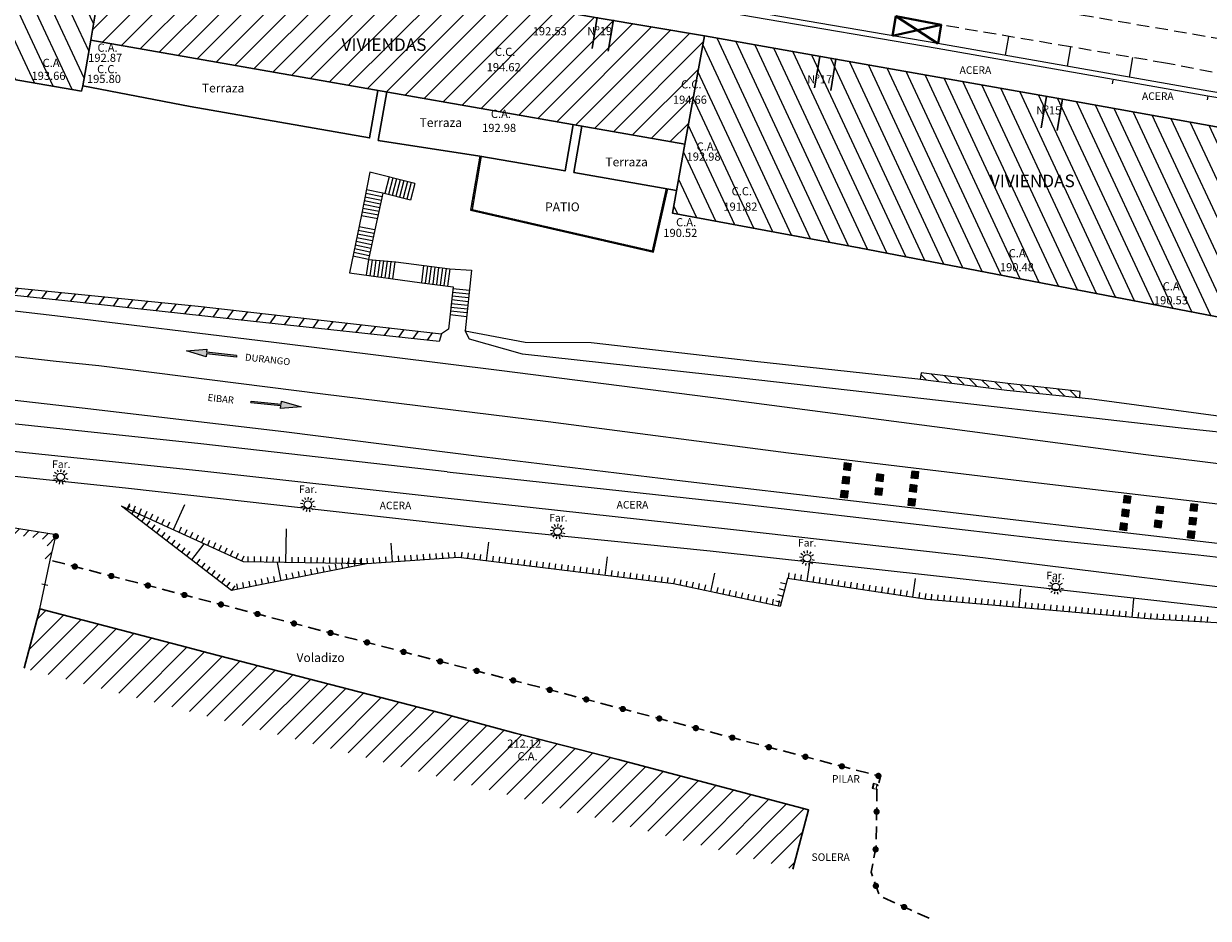
# Model space of a CAD drawing. Units: metres. Extents: x 539654 to 540941, y 4780745 to 4782354.
# Drawn here: x 540004 to 540098, y 4781609 to 4781680 of the extents above; entities that cross this region are included whole.
import ezdxf

# ---------------------------------------------------------------- set-up
doc = ezdxf.new("R2010")
doc.units = ezdxf.units.M
doc.linetypes.add('CONTINUA', pattern=[0])
doc.linetypes.add('TRAZOSX2', pattern=[1.5, 1, -0.5])
for name, color, linetype in [('BARANDILLA', 211, 'VALLA REDONDA'), ('BORDILLO', 7, 'Continuous'), ('CUNETA', 8, 'Continuous'), ('EDIFICIO-COTA-ALERO', 7, 'Continuous'), ('EDIFICIO-COTA-CUMBRERA', 1, 'Continuous'), ('EDIFICIO-NumerosPortales', 7, 'Continuous'), ('EDIFICIO-SOMBRA', 8, 'Continuous'), ('ESCALERAS', 7, 'Continuous'), ('FAROLA', 7, 'Continuous'), ('FAROLA_TEXTO', 7, 'Continuous'), ('MURO', 7, 'Continuous'), ('PILARES', 7, 'Continuous'), ('PUERTA', 7, 'Continuous'), ('RIGOLA', 8, 'Continuous'), ('SOLERA', 7, 'Continuous'), ('TALUD-CABEZA', 3, 'Continuous'), ('TALUD-PEINES', 7, 'Continuous'), ('VIALIDAD_LINEA_BLANCA', 7, 'CONTINUA'), ('VIALIDAD_PASO-PEATONES', 7, 'Continuous')]:
    doc.layers.add(name, color=color, linetype=linetype)
doc.layers.add('EDIFICIO', color=7, linetype='Continuous', lineweight=30)
doc.layers.add('VIALIDAD_LINEA-AMARILLA', color=41, linetype='Continuous', lineweight=40)
doc.layers.add('VIALIDAD_PASO-SOMBRA', color=9, linetype='Continuous', transparency=0.5)
doc.styles.add('BASES', font='lucon.TTF')
doc.styles.add('inforlur', font='lucon.TTF')
doc.styles.get("Standard").update_dxf_attribs({"font": 'arial.ttf'})
doc.linetypes.add('VALLA REDONDA', pattern='A,0.25,[133,ltypeshp.shx,S=0.075,R=-90,X=-0.15,Y=0.075],0.25', length=0.5)
pattern_1 = [(45, (0, 0), (-0.88388347648, 0.88388347648), [])]

# ---------------------------------------------------------------- blocks, each defined once
blk = doc.blocks.new('AAAAAAA')
at = {"layer": 'FAROLA', "flags": 128}
for points in [[(-0.4, 0.057), (-0.594, 0.085)], [(-0.324, 0.242), (-0.481, 0.359)], [(-0.168, 0.368), (-0.25, 0.546)], [(0.029, 0.403), (0.042, 0.598)], [(0.218, 0.34), (0.324, 0.505)], [(0.355, 0.194), (0.527, 0.288)], [(-0.379, -0.142), (-0.562, -0.21)], [(-0.264, -0.306), (-0.392, -0.454)], [(-0.085, -0.395), (-0.126, -0.587)], [(0.115, -0.388), (0.17, -0.575)], [(0.286, -0.285), (0.425, -0.423)], [(0.388, -0.113), (0.576, -0.168)]]:
    blk.add_lwpolyline(points, dxfattribs=at)
at = {"layer": 'FAROLA'}
blk.add_circle((0, 0), 0.3, dxfattribs=at)

msp = doc.modelspace()

# ---------------------------------------------------------------- hatches: boundary and pattern name
at = {"layer": 'EDIFICIO-SOMBRA'}
h = msp.add_hatch(dxfattribs=at)
h.set_pattern_fill('ANSI31', color=256, scale=10, angle=250, style=0)
h.set_pattern_definition([(295, (0, 0), (1.1328847338, 0.52827282718), [])])
h.paths.add_polyline_path([(540009.1695, 4781678.6815), (540010.608, 4781687.278), (539999.7205, 4781689.0985), (539997.81, 4781689.4975), (539989.265, 4781691.04), (539985.2155, 4781691.691), (539972.273, 4781693.969), (539969.1225, 4781694.5045), (539952.296, 4781697.6025), (539950.6205, 4781689.102), (539949.3455, 4781680.315), (539949.2655, 4781679.665), (539948.896, 4781676.824), (539948.7125, 4781676.0205), (539984.4265, 4781670.0815), (539985.7725, 4781678.5575), (540008.434, 4781674.633), (540008.5515, 4781675.058)])
h = msp.add_hatch(dxfattribs=at)
h.set_pattern_fill('ANSI31', color=256, scale=10, style=0)
h.set_pattern_definition(pattern_1)
h.paths.add_polyline_path([(540009.1695, 4781678.6815), (540010.608, 4781687.278), (540019.104, 4781685.831), (540033.78, 4781683.2135), (540049.426, 4781680.455), (540057.942, 4781679.014), (540056.378, 4781670.4125)])
h = msp.add_hatch(dxfattribs=at)
h.set_pattern_fill('ANSI31', color=256, scale=10, angle=250, style=0)
h.set_pattern_definition([(295, (7.1017, -34.3187), (1.1328847338, 0.52827282718), [])])
h.paths.add_polyline_path([(540112.0865, 4781669.41), (540110.69, 4781660.905), (540110.632, 4781660.43), (540109.43644, 4781654.6185), (540070.25632, 4781662.18306), (540055.4125, 4781664.9165), (540056.378, 4781670.4125), (540057.942, 4781679.014), (540067.114, 4781677.332), (540068.4005, 4781677.169), (540086.403, 4781673.991), (540104.383, 4781670.7575)])
h = msp.add_hatch(dxfattribs=at)
h.set_pattern_fill('ANSI31', color=256, scale=10, style=0)
h.set_pattern_definition(pattern_1)
h.paths.add_polyline_path([(540003.86906, 4781628.75211), (540064.97306, 4781612.78561), (540066.224, 4781617.5075), (540051.097, 4781621.515), (540043.651, 4781623.3995), (540042.912, 4781623.592), (540036.953, 4781625.203), (540018.59, 4781629.956), (540016.792, 4781630.4265), (540005.12, 4781633.474)])
at = {"layer": 'MURO'}
h = msp.add_hatch(dxfattribs=at)
h.set_pattern_fill('ANSI31', color=256, angle=250, style=0)
h.set_pattern_definition([(295, (-2.64528, 3.8559), (0.1132884733796, 0.0528272827176), [])])
h.paths.add_polyline_path([(540054.94297, 4781666.88207), (540055.0405, 4781666.86), (540053.8995, 4781661.817), (540039.3605, 4781665.155), (540040.094, 4781669.4645), (540040.19258, 4781669.44772), (540039.47493, 4781665.23133), (540053.8241, 4781661.93691)])
h = msp.add_hatch(dxfattribs=at)
h.set_pattern_fill('ANSI31', color=256, scale=8, angle=10, style=0)
h.set_pattern_definition([(55, (0, 0), (-0.81915204429, 0.57357643635), [])])
edge = h.paths.add_edge_path()
edge.add_line((539862.528, 4781619.5245), (539862.298, 4781620.2355))
edge.add_arc((539928.98017, 4781570.69259), 83.07232, 135.6658491, 143.3887258, ccw=False)
edge.add_arc((539943.19916, 4781560.27907), 100.55103, 128.3662786, 137.0838609, ccw=False)
edge.add_arc((539959.40699, 4781530.32089), 134.22913, 119.335301, 125.8527141, ccw=False)
edge.add_arc((539415.14696, 4782575.74082), 1044.45851, 297.26655274, 297.79380164)
edge.add_arc((540152.01434, 4781001.45089), 696.6713, 110.0269785, 111.01596163, ccw=False)
edge.add_arc((539972.14059, 4781505.61058), 161.43884, 107.1514589, 111.325614, ccw=False)
edge.add_arc((539952.50006, 4781553.5718), 109.91584, 99.3157097, 104.7407142, ccw=False)
edge.add_arc((539955.20093, 4781545.80118), 118.02956, 94.6575097, 99.9989201, ccw=False)
edge.add_arc((539956.36946, 4781469.45472), 194.28405, 90.7639694, 93.1726009, ccw=False)
edge.add_arc((539953.99603, 4781557.61164), 106.11008, 84.3077901, 90.1171884, ccw=False)
edge.add_line((539964.5205, 4781663.1985), (539974.994, 4781662.035))
edge.add_line((539974.994, 4781662.035), (539987.816, 4781660.6595))
edge.add_line((539987.816, 4781660.6595), (540003.1475, 4781658.9925))
edge.add_line((540003.1475, 4781658.9925), (540017.708, 4781657.5435))
edge.add_line((540017.708, 4781657.5435), (540037.0505, 4781655.3345))
edge.add_line((540037.0505, 4781655.3345), (540036.856, 4781654.7325))
edge.add_line((540036.856, 4781654.7325), (540022.119, 4781656.3165))
edge.add_line((540022.119, 4781656.3165), (540007.1175, 4781657.9535))
edge.add_line((540007.1175, 4781657.9535), (539991.593, 4781659.5975))
edge.add_line((539991.593, 4781659.5975), (539975.082, 4781661.3275))
edge.add_line((539975.082, 4781661.3275), (539960.1105, 4781662.777))
edge.add_arc((539952.07278, 4781522.08159), 140.92481, 86.7303323, 92.9034531)
edge.add_arc((539953.67197, 4781556.45111), 106.73263, 94.6956662, 102.2311506)
edge.add_arc((539948.38891, 4781577.54409), 85.00204, 101.763045, 109.1743613)
edge.add_arc((540003.56067, 4781409.91464), 261.46941, 108.5288191, 111.726583)
edge.add_arc((539950.1884, 4781546.54198), 114.79504, 112.2235356, 120.2093612)
edge.add_arc((539973.55661, 4781503.4677), 163.78416, 119.6920786, 124.4508775)
edge.add_arc((539972.57824, 4781528.92066), 142.88981, 129.9092124, 135.8667696)
edge.add_arc((539947.0983, 4781555.86597), 105.85152, 136.7311425, 143.0301561)
h = msp.add_hatch(dxfattribs=at)
h.set_pattern_fill('ANSI31', color=256, scale=5, angle=270, style=0)
h.set_pattern_definition([(315, (-0.8504, -3.5021), (0.44194173824, 0.44194173824), [])])
h.paths.add_polyline_path([(540075.0955, 4781651.72411), (540087.76802, 4781650.27599), (540087.818, 4781650.765), (540082.072, 4781651.381), (540075.1605, 4781652.2465)])
h = msp.add_hatch(dxfattribs=at)
h.set_pattern_fill('ANSI31', color=256, scale=5, style=0)
h.set_pattern_definition([(45, (2.78896, 1.6398), (-0.44194173824, 0.44194173824), [])])
h.paths.add_polyline_path([(540005.9345, 4781637.353), (540005.44888, 4781637.47207), (540005.80967, 4781638.94356), (539999.08678, 4781640.01983), (539997.52376, 4781640.09206), (539995.88586, 4781640.17209), (539991.62264, 4781640.20501), (539991.6265, 4781640.705), (539995.9, 4781640.672), (539997.5475, 4781640.5915), (539999.138, 4781640.518), (540006.4245, 4781639.3515)])
at = {"layer": 'PILARES'}
h = msp.add_hatch(dxfattribs=at)
h.set_pattern_fill('ANSI31', color=256, scale=2, angle=35, style=0)
h.set_pattern_definition([(80, (0, 0), (-0.246201938253, 0.043412044417), [])])
h.paths.add_polyline_path([(540071.75396, 4781619.50272), (540071.367, 4781619.604), (540071.26572, 4781619.21704), (540071.65268, 4781619.11575)], flags=17)
at = {"layer": 'VIALIDAD_PASO-SOMBRA'}
h = msp.add_hatch(color=256, dxfattribs=at)
h.dxf.hatch_style = 1
h.paths.add_polyline_path([(540018.33857, 4781653.51707), (540018.36567, 4781653.75553), (540020.75032, 4781653.4846), (540020.76387, 4781653.60383), (540018.38372, 4781653.8733), (540018.40631, 4781654.11323), (540016.78267, 4781653.99578)])
h = msp.add_hatch(color=256, dxfattribs=at)
h.dxf.hatch_style = 1
h.paths.add_polyline_path([(540024.32351, 4781649.99127), (540024.29931, 4781649.7525), (540021.91155, 4781649.9945), (540021.89945, 4781649.87511), (540024.28269, 4781649.63452), (540024.26301, 4781649.39433), (540025.88511, 4781649.53147)])
h = msp.add_hatch(color=256, dxfattribs=at)
h.dxf.hatch_style = 1
h.paths.add_polyline_path([(540069.53, 4781644.457), (540069.01377, 4781644.51712), (540069.082, 4781645.103), (540069.59823, 4781645.04288)])
h = msp.add_hatch(color=256, dxfattribs=at)
h.dxf.hatch_style = 1
h.paths.add_polyline_path([(540072.12, 4781643.58), (540071.60377, 4781643.64012), (540071.672, 4781644.226), (540072.18823, 4781644.16588)])
h = msp.add_hatch(color=256, dxfattribs=at)
h.dxf.hatch_style = 1
h.paths.add_polyline_path([(540074.9, 4781643.815), (540074.38377, 4781643.87512), (540074.452, 4781644.461), (540074.96823, 4781644.40088)])
h = msp.add_hatch(color=256, dxfattribs=at)
h.dxf.hatch_style = 1
h.paths.add_polyline_path([(540069.418, 4781643.376), (540068.90177, 4781643.43612), (540068.97, 4781644.022), (540069.48623, 4781643.96188)])
h = msp.add_hatch(color=256, dxfattribs=at)
h.dxf.hatch_style = 1
h.paths.add_polyline_path([(540074.762, 4781642.733), (540074.24577, 4781642.79312), (540074.314, 4781643.379), (540074.83023, 4781643.31888)])
h = msp.add_hatch(color=256, dxfattribs=at)
h.dxf.hatch_style = 1
h.paths.add_polyline_path([(540069.289, 4781642.273), (540068.77277, 4781642.33312), (540068.841, 4781642.919), (540069.35723, 4781642.85888)])
h = msp.add_hatch(color=256, dxfattribs=at)
h.dxf.hatch_style = 1
h.paths.add_polyline_path([(540072.019, 4781642.49), (540071.50277, 4781642.55012), (540071.571, 4781643.136), (540072.08723, 4781643.07588)])
h = msp.add_hatch(color=256, dxfattribs=at)
h.dxf.hatch_style = 1
h.paths.add_polyline_path([(540091.768, 4781641.855), (540091.25177, 4781641.91512), (540091.32, 4781642.501), (540091.83623, 4781642.44088)])
h = msp.add_hatch(color=256, dxfattribs=at)
h.dxf.hatch_style = 1
h.paths.add_polyline_path([(540074.642, 4781641.635), (540074.12577, 4781641.69512), (540074.194, 4781642.281), (540074.71023, 4781642.22088)])
h = msp.add_hatch(color=256, dxfattribs=at)
h.dxf.hatch_style = 1
h.paths.add_polyline_path([(540091.628, 4781640.774), (540091.11177, 4781640.83412), (540091.18, 4781641.42), (540091.69623, 4781641.35988)])
h = msp.add_hatch(color=256, dxfattribs=at)
h.dxf.hatch_style = 1
h.paths.add_polyline_path([(540094.368, 4781641.029), (540093.85177, 4781641.08912), (540093.92, 4781641.675), (540094.43623, 4781641.61488)])
h = msp.add_hatch(color=256, dxfattribs=at)
h.dxf.hatch_style = 1
h.paths.add_polyline_path([(540097.076, 4781641.217), (540096.55977, 4781641.27712), (540096.628, 4781641.863), (540097.14423, 4781641.80288)])
h = msp.add_hatch(color=256, dxfattribs=at)
h.dxf.hatch_style = 1
h.paths.add_polyline_path([(540094.227, 4781639.899), (540093.71077, 4781639.95912), (540093.779, 4781640.545), (540094.29523, 4781640.48488)])
h = msp.add_hatch(color=256, dxfattribs=at)
h.dxf.hatch_style = 1
h.paths.add_polyline_path([(540096.983, 4781640.127), (540096.46677, 4781640.18712), (540096.535, 4781640.773), (540097.05123, 4781640.71288)])
h = msp.add_hatch(color=256, dxfattribs=at)
h.dxf.hatch_style = 1
h.paths.add_polyline_path([(540091.484, 4781639.686), (540090.96777, 4781639.74612), (540091.036, 4781640.332), (540091.55223, 4781640.27188)])
h = msp.add_hatch(color=256, dxfattribs=at)
h.dxf.hatch_style = 1
h.paths.add_polyline_path([(540096.848, 4781639.054), (540096.33177, 4781639.11412), (540096.4, 4781639.7), (540096.91623, 4781639.63988)])

# ---------------------------------------------------------------- linework, layer by layer
at = {"layer": 'BARANDILLA', "flags": 128}
for points in [[(540034.921, 4781667.2935), (540031.3565, 4781668.192), (540030.696, 4781664.7975), (540029.7315, 4781660.176), (540035.478, 4781659.397), (540037.97171, 4781659.08446), (540037.60699, 4781655.72007), (540037.0505, 4781655.3345)], [(540034.58815, 4781665.97303), (540032.3845, 4781666.5285), (540031.7405, 4781663.6035), (540031.238, 4781661.248), (540033.4095, 4781661.0535), (540037.7065, 4781660.498), (540039.4385, 4781660.384), (540038.9175, 4781655.578)]]:
    msp.add_lwpolyline(points, dxfattribs=at)
msp.add_lwpolyline([(540106.2155, 4781634.2925), (540080.0695, 4781637.5335), (540060.02, 4781639.7745), (540037.0925, 4781642.3105), (540017.766, 4781644.444), (539997.121, 4781646.5845), (539981.1885, 4781648.7495), (539965.112, 4781651.121, 0.0176625), (539958.0595, 4781652.3425, 0.0401395), (539942.9825, 4781651.8435, 0.03504665), (539928.5495, 4781649.165, 0.02738436), (539916.146, 4781645.0325, 0.02750858), (539903.62, 4781639.324, -22.6335702)], format="xyb", dxfattribs=at)
at = {"layer": 'BARANDILLA', "linetype": 'Continuous', "const_width": 0.25, "flags": 128}
for points in [[(540006.36963, 4781639.1277, 1), (540006.42916, 4781639.37051, 1)], [(540007.79103, 4781636.89127, 1), (540008.02002, 4781636.79097, 1)], [(540010.69471, 4781636.13718, 1), (540010.9237, 4781636.03688, 1)], [(540013.59838, 4781635.38309, 1), (540013.82738, 4781635.28279, 1)], [(540016.50206, 4781634.629, 1), (540016.73106, 4781634.5287, 1)], [(540019.40574, 4781633.87491, 1), (540019.63474, 4781633.77461, 1)], [(540022.30942, 4781633.12082, 1), (540022.53842, 4781633.02052, 1)], [(540025.2131, 4781632.36673, 1), (540025.44209, 4781632.26643, 1)], [(540028.11678, 4781631.61264, 1), (540028.34577, 4781631.51234, 1)], [(540031.02045, 4781630.85855, 1), (540031.24945, 4781630.75825, 1)], [(540033.92413, 4781630.10446, 1), (540034.15313, 4781630.00416, 1)], [(540036.82781, 4781629.35037, 1), (540037.05681, 4781629.25007, 1)], [(540039.73149, 4781628.59628, 1), (540039.96049, 4781628.49598, 1)], [(540042.63517, 4781627.84219, 1), (540042.86417, 4781627.74189, 1)], [(540045.53885, 4781627.0881, 1), (540045.76784, 4781626.9878, 1)], [(540048.44149, 4781626.3299, 1), (540048.6703, 4781626.22916, 1)], [(540051.34372, 4781625.57027, 1), (540051.57253, 4781625.46953, 1)], [(540054.24596, 4781624.81063, 1), (540054.47476, 4781624.70989, 1)], [(540057.14819, 4781624.051, 1), (540057.377, 4781623.95026, 1)], [(540060.05042, 4781623.29136, 1), (540060.27923, 4781623.19063, 1)], [(540062.95266, 4781622.53173, 1), (540063.18146, 4781622.43099, 1)], [(540065.85489, 4781621.7721, 1), (540066.08369, 4781621.67136, 1)], [(540068.75712, 4781621.01246, 1), (540068.98593, 4781620.91172, 1)], [(540071.65936, 4781620.25283, 1), (540071.88816, 4781620.15209, 1)], [(540071.65214, 4781617.47905, 1), (540071.60956, 4781617.2327, 1)], [(540071.59493, 4781614.47771, 1), (540071.50763, 4781614.24344, 1)], [(540071.54748, 4781611.58509, 1), (540071.59227, 4781611.33914, 1)], [(540073.71419, 4781609.84909, 1), (540073.92273, 4781609.71121, 1)]]:
    msp.add_lwpolyline(points, format="xyb", close=True, dxfattribs=at)
at = {"layer": 'BORDILLO'}
for points in [[(540119.7945, 4781670.497), (540118.4655, 4781670.7085), (540115.003, 4781671.2895), (540105.717, 4781672.9245), (540097.958, 4781674.2265), (540076.439, 4781678.025), (540061.8465, 4781680.5), (540050.546, 4781682.4955), (540048.556, 4781682.837), (540044.056, 4781683.5945), (540039.085, 4781684.4645), (540018.2545, 4781688.0645), (540007.9785, 4781689.961), (539997.958, 4781691.6235), (539986.3735, 4781693.678), (539972.7115, 4781695.9725), (539970.5955, 4781696.4145), (539966.6365, 4781697.0835), (539955.4915, 4781698.977), (539939.739, 4781701.7175), (539935.061, 4781702.5595), (539927.494, 4781703.8385), (539923.6785, 4781704.492), (539913.515, 4781706.2875)], [(540090.39868, 4781675.49499), (540090.34898, 4781675.19877)], [(540097.958, 4781674.2265), (540097.90829, 4781673.93028)]]:
    msp.add_lwpolyline(points, dxfattribs=at)
at = {"layer": 'BORDILLO', "flags": 128}
for points in [[(540037.492, 4781644.3595), (540017.916, 4781646.5865), (539997.714, 4781648.736), (539982.2525, 4781650.217), (539962.80558, 4781652.16528, 0.00915763), (539958.07282, 4781652.48765, 0.00893631)], [(540037.492, 4781644.3595), (540060.4005, 4781641.8675), (540080.5005, 4781639.546), (540085.024, 4781639.013), (540097.184, 4781637.7765, -0.00843242), (540100.87015, 4781637.26951, -0.00843242)]]:
    msp.add_lwpolyline(points, format="xyb", dxfattribs=at)
msp.add_lwpolyline([(539996.295, 4781644.7425), (540012.1685, 4781643.0835), (540039.4995, 4781639.992), (540058.393, 4781638.0775), (540076.1445, 4781636.1355), (540093.9035, 4781634.139), (540105.885, 4781632.7545), (540106.01907, 4781633.35603)], dxfattribs=at)
at = {"layer": 'CUNETA'}
msp.add_lwpolyline([(540113.67778, 4781671.52353), (540113.74723, 4781671.91676), (540105.78478, 4781673.31872), (540098.02587, 4781674.6207), (540076.50721, 4781678.41914), (540061.91472, 4781680.89414), (540050.61461, 4781682.88957), (540048.62303, 4781683.23134), (540044.12368, 4781683.98873), (540039.15354, 4781684.85858), (540018.32486, 4781688.45827), (540008.04754, 4781690.35501), (539998.02566, 4781692.01774), (539986.44155, 4781694.07217), (539972.78555, 4781696.36567), (539970.66975, 4781696.80762), (539966.70315, 4781697.47791), (539955.55928, 4781699.37122), (539939.80871, 4781702.11138), (539935.12976, 4781702.95355), (539927.5611, 4781704.23283), (539923.74603, 4781704.88626), (539913.5838, 4781706.68154)], dxfattribs=at)
at = {"layer": 'EDIFICIO'}
msp.add_lwpolyline([(540009.1695, 4781678.6815), (540010.608, 4781687.278), (539999.7205, 4781689.0985), (539999.721, 4781689.099), (539989.265, 4781691.04), (539985.2155, 4781691.691), (539969.123, 4781694.505), (539969.1225, 4781694.5045), (539952.296, 4781697.6025), (539950.6205, 4781689.102), (539949.3455, 4781680.315), (539949.2655, 4781679.665), (539948.896, 4781676.824), (539948.7125, 4781676.0205), (539984.4265, 4781670.0815), (539985.7725, 4781678.5575), (540008.434, 4781674.633), (540008.5515, 4781675.058), (540009.1695, 4781678.6815)], close=True, dxfattribs=at)
at = {"layer": 'EDIFICIO', "flags": 128}
for points in [[(540010.608, 4781687.278), (540019.104, 4781685.831), (540033.78, 4781683.2135), (540049.426, 4781680.455), (540057.942, 4781679.014), (540056.378, 4781670.4125), (540009.1695, 4781678.6815)], [(540008.5515, 4781675.058), (540017.0715, 4781673.4145), (540031.3395, 4781670.9125), (540031.99986, 4781674.68255)], [(540040.094, 4781669.4645), (540032.0275, 4781670.7155), (540032.70086, 4781674.55977)], [(540040.094, 4781669.4645), (540046.86614, 4781668.28442), (540047.51094, 4781671.96565)], [(540055.73273, 4781666.73938), (540047.56725, 4781668.16225), (540048.21194, 4781671.84286)], [(540003.86906, 4781628.75211), (540005.12, 4781633.474), (540016.792, 4781630.4265), (540018.59, 4781629.956), (540036.953, 4781625.203), (540042.912, 4781623.592), (540043.651, 4781623.3995), (540051.097, 4781621.515), (540066.224, 4781617.5075), (540064.97306, 4781612.78561)]]:
    msp.add_lwpolyline(points, dxfattribs=at)
at = {"layer": 'EDIFICIO'}
for points in [[(540049.0141, 4781678.02113), (540049.43035, 4781680.50672)], [(540050.29624, 4781677.80641), (540050.7125, 4781680.292)], [(540112.0865, 4781669.41), (540104.383, 4781670.7575), (540086.403, 4781673.991), (540068.4005, 4781677.169), (540068.4, 4781677.169), (540057.942, 4781679.014)], [(540066.7021, 4781674.89813), (540067.11835, 4781677.38372)], [(540067.98424, 4781674.68341), (540068.4005, 4781677.169)], [(540084.7046, 4781671.72013), (540085.12085, 4781674.20572)], [(540085.98674, 4781671.50541), (540086.403, 4781673.991)], [(540056.378, 4781670.4125), (540055.4125, 4781664.9165), (540070.25632, 4781662.18306), (540109.43644, 4781654.6185), (540110.632, 4781660.43), (540110.69, 4781660.905)]]:
    msp.add_lwpolyline(points, dxfattribs=at)
at = {"layer": 'EDIFICIO', "linetype": 'TRAZOSX2', "flags": 128}
msp.add_lwpolyline([(540075.7995, 4781608.8825), (540071.848, 4781610.673), (540071.1875, 4781612.547), (540071.5965, 4781614.586), (540071.65268, 4781619.11575), (540071.75396, 4781619.50272), (540071.92664, 4781620.16244), (540065.4945, 4781621.846), (540046.2885, 4781626.873), (540005.9345, 4781637.353)], dxfattribs=at)
at = {"layer": 'ESCALERAS', "flags": 128}
for points in [[(540032.8847, 4781667.80679), (540032.55185, 4781666.48632)], [(540033.1756, 4781667.73346), (540032.84275, 4781666.41299)], [(540032.3845, 4781666.5285), (540031.08213, 4781666.78192)], [(540033.4665, 4781667.66014), (540033.13365, 4781666.33966)], [(540033.7574, 4781667.58681), (540033.42455, 4781666.26634)], [(540034.0483, 4781667.51348), (540033.71545, 4781666.19301)], [(540034.3392, 4781667.44015), (540034.00635, 4781666.11968)], [(540034.6301, 4781667.36683), (540034.29725, 4781666.04636)], [(540034.921, 4781667.2935), (540034.58815, 4781665.97303)], [(540032.2126, 4781665.64507), (540030.91023, 4781665.89848)], [(540032.2699, 4781665.93955), (540030.96753, 4781666.19296)], [(540032.3272, 4781666.23402), (540031.02483, 4781666.48744)], [(540032.0407, 4781664.76164), (540030.73833, 4781665.01505)], [(540032.098, 4781665.05611), (540030.79563, 4781665.30953)], [(540032.1553, 4781665.35059), (540030.85293, 4781665.60401)], [(540031.98341, 4781664.46716), (540030.68103, 4781664.72057)], [(540031.60573, 4781663.01004), (540030.3765, 4781663.26658)], [(540031.66702, 4781663.30371), (540030.43779, 4781663.56025)], [(540031.72831, 4781663.59738), (540030.49908, 4781663.85392)], [(540031.36058, 4781661.83535), (540030.13134, 4781662.09189)], [(540031.42187, 4781662.12902), (540030.19263, 4781662.38556)], [(540031.48316, 4781662.42269), (540030.25392, 4781662.67923)], [(540031.54445, 4781662.71636), (540030.31521, 4781662.9729)], [(540031.238, 4781661.248), (540030.00876, 4781661.50454)], [(540031.29929, 4781661.54167), (540030.07005, 4781661.79821)], [(540031.238, 4781661.248), (540031.06812, 4781659.99481)], [(540031.53711, 4781661.22121), (540031.3654, 4781659.95451)], [(540031.83622, 4781661.19442), (540031.66268, 4781659.91421)], [(540032.13534, 4781661.16763), (540031.95996, 4781659.87391)], [(540032.43445, 4781661.14083), (540032.25724, 4781659.83361)], [(540032.73356, 4781661.11404), (540032.55452, 4781659.79331)], [(540033.03267, 4781661.08725), (540032.8518, 4781659.75301)], [(540033.33178, 4781661.06046), (540033.14908, 4781659.71271)], [(540035.48183, 4781659.40474), (540035.65741, 4781660.7629)], [(540035.77936, 4781659.36628), (540035.95493, 4781660.72444)], [(540036.07688, 4781659.32781), (540036.25246, 4781660.68597)], [(540036.3744, 4781659.28935), (540036.54998, 4781660.64751)], [(540036.67193, 4781659.25089), (540036.84751, 4781660.60905)], [(540036.96945, 4781659.21243), (540037.14503, 4781660.57058)], [(540037.26698, 4781659.17396), (540037.44255, 4781660.53212)], [(540037.5645, 4781659.1355), (540037.74008, 4781660.49366)], [(540037.89266, 4781658.35526), (540039.20317, 4781658.2132)], [(540037.92499, 4781658.65352), (540039.2355, 4781658.51145)], [(540037.95733, 4781658.95177), (540039.26784, 4781658.8097)], [(540037.79566, 4781657.46051), (540039.10617, 4781657.31844)], [(540037.828, 4781657.75876), (540039.13851, 4781657.61669)], [(540037.86033, 4781658.05701), (540039.17084, 4781657.91494)], [(540037.731, 4781656.864), (540039.04151, 4781656.72193)], [(540037.76333, 4781657.16225), (540039.07384, 4781657.02019)]]:
    msp.add_lwpolyline(points, dxfattribs=at)
at = {"layer": 'MURO', "flags": 128}
for points in [[(540040.094, 4781669.4645), (540039.3605, 4781665.155), (540053.8995, 4781661.817), (540055.0405, 4781666.86)], [(540040.19258, 4781669.44772), (540039.47493, 4781665.23133), (540053.8241, 4781661.93691), (540054.94297, 4781666.88207)], [(540101.32146, 4781647.24663), (540095.8335, 4781647.848), (540078.194, 4781649.8625), (540060.618, 4781651.852), (540043.4735, 4781653.7085), (540039.267, 4781654.921), (540038.9175, 4781655.578), (540043.6975, 4781654.673), (540048.9435, 4781654.6465), (540061.945, 4781653.152), (540074.8995, 4781651.7485), (540081.98, 4781650.8675), (540088.7415, 4781650.1765), (540098.994, 4781648.794)], [(540087.76802, 4781650.27599), (540087.818, 4781650.765), (540082.072, 4781651.381), (540075.1605, 4781652.2465), (540075.0955, 4781651.72411)], [(540005.9345, 4781637.353), (540006.4245, 4781639.3515), (539999.138, 4781640.518), (539997.5475, 4781640.5915), (539995.9, 4781640.672), (539991.6265, 4781640.705)]]:
    msp.add_lwpolyline(points, dxfattribs=at)
msp.add_lwpolyline([(539913.4305, 4781655.9955, -0.0182152), (539924.5325, 4781659.87, -0.02367547), (539934.7075, 4781662.038, -0.02331052), (539945.617, 4781663.441, -0.01051002), (539953.779, 4781663.7215, -0.02535371), (539964.5205, 4781663.1985), (539974.994, 4781662.035), (539987.816, 4781660.6595), (540003.1475, 4781658.9925), (540017.708, 4781657.5435), (540037.0505, 4781655.3345), (540036.856, 4781654.7325), (540022.119, 4781656.3165), (540007.1175, 4781657.9535), (539991.593, 4781659.5975), (539975.082, 4781661.3275), (539960.1105, 4781662.777, 0.02694184), (539944.9345, 4781662.8255, 0.03289161), (539931.06, 4781660.761, 0.03234924), (539920.4705, 4781657.8305, 0.01395378), (539906.7705, 4781652.8095, 0.03485885)], format="xyb", dxfattribs=at)
at = {"layer": 'PILARES', "linetype": 'TRAZOSX2', "flags": 128}
msp.add_lwpolyline([(540071.75396, 4781619.50272), (540071.367, 4781619.604), (540071.26572, 4781619.21704), (540071.65268, 4781619.11575)], close=True, dxfattribs=at)
at = {"layer": 'PUERTA', "flags": 128}
for points in [[(540005.12, 4781633.474), (540005.9345, 4781637.353)], [(540005.28259, 4781635.46487), (540005.77191, 4781635.36213)]]:
    msp.add_lwpolyline(points, dxfattribs=at)
at = {"layer": 'RIGOLA'}
msp.add_lwpolyline([(540113.67778, 4781671.52353), (540113.74723, 4781671.91676), (540105.78478, 4781673.31872), (540098.02587, 4781674.6207), (540076.50721, 4781678.41914), (540061.91472, 4781680.89414), (540050.61461, 4781682.88957), (540048.62303, 4781683.23134), (540044.12368, 4781683.98873), (540039.15354, 4781684.85858), (540018.32486, 4781688.45827), (540008.04754, 4781690.35501), (539998.02566, 4781692.01774), (539986.44155, 4781694.07217), (539972.78555, 4781696.36567), (539970.66975, 4781696.80762), (539966.70315, 4781697.47791), (539955.55928, 4781699.37122), (539939.80871, 4781702.11138), (539935.12976, 4781702.95355), (539927.5611, 4781704.23283), (539923.74603, 4781704.88626), (539913.5838, 4781706.68154)], dxfattribs=at)
at = {"layer": 'TALUD-CABEZA', "flags": 128}
for points in [[(540106.782, 4781633.196), (540105.865, 4781631.9425), (540093.2035, 4781632.6805), (540075.618, 4781634.23), (540064.5505, 4781635.9025), (540063.952, 4781633.672), (540055.4825, 4781635.464), (540038.4, 4781637.566), (540031.0815, 4781637.063), (540020.351, 4781634.9395), (540011.617, 4781641.638)], [(540031.0815, 4781637.063), (540021.303, 4781637.2095), (540011.617, 4781641.638)]]:
    msp.add_lwpolyline(points, dxfattribs=at)
at = {"layer": 'TALUD-PEINES', "flags": 128}
for points in [[(540012.28448, 4781641.68671), (540012.01375, 4781641.33371)], [(540012.2567, 4781641.83468), (540012.07173, 4781641.4301)], [(540012.68123, 4781641.38243), (540012.4105, 4781641.02943)], [(540012.71143, 4781641.62677), (540012.52645, 4781641.22219)], [(540013.16616, 4781641.41887), (540012.98118, 4781641.01429)], [(540016.61151, 4781641.73966), (540015.70954, 4781639.76687)], [(540013.07798, 4781641.07814), (540012.80725, 4781640.72514)], [(540013.47473, 4781640.77386), (540013.204, 4781640.42086)], [(540013.62088, 4781641.21097), (540013.43591, 4781640.80639)], [(540013.87148, 4781640.46957), (540013.60075, 4781640.11657)], [(540014.07561, 4781641.00306), (540013.89063, 4781640.59848)], [(540014.53033, 4781640.79516), (540014.34536, 4781640.39058)], [(540014.98506, 4781640.58725), (540014.80008, 4781640.18267)], [(540014.26823, 4781640.16529), (540013.9975, 4781639.81229)], [(540014.66498, 4781639.861), (540014.39425, 4781639.508)], [(540015.06173, 4781639.55671), (540014.791, 4781639.20372)], [(540015.43979, 4781640.37935), (540015.25481, 4781639.97477)], [(540016.34924, 4781639.96354), (540016.16426, 4781639.55896)], [(540016.80397, 4781639.75564), (540016.61899, 4781639.35106)], [(540017.25869, 4781639.54774), (540017.07372, 4781639.14316)], [(540024.69225, 4781639.82815), (540024.65226, 4781637.15932)], [(540015.45848, 4781639.25243), (540015.18775, 4781638.89943)], [(540015.85523, 4781638.94814), (540015.5845, 4781638.59515)], [(540016.25198, 4781638.64386), (540015.98125, 4781638.29086)], [(540018.14842, 4781638.65179), (540017.1715, 4781637.378)], [(540017.71342, 4781639.33983), (540017.52844, 4781638.93525)], [(540018.16815, 4781639.13193), (540017.98317, 4781638.72735)], [(540018.62287, 4781638.92402), (540018.43789, 4781638.51944)], [(540019.0776, 4781638.71612), (540018.89262, 4781638.31154)], [(540033.0288, 4781638.69283), (540033.13113, 4781637.20387)], [(540040.78437, 4781638.77633), (540040.60209, 4781637.29503)], [(540016.64873, 4781638.33957), (540016.378, 4781637.98658)], [(540017.04548, 4781638.03529), (540016.77475, 4781637.68229)], [(540019.53232, 4781638.50822), (540019.34735, 4781638.10364)], [(540019.98705, 4781638.30031), (540019.80207, 4781637.89573)], [(540020.44178, 4781638.09241), (540020.2568, 4781637.68783)], [(540020.8965, 4781637.88451), (540020.71153, 4781637.47993)], [(540021.35123, 4781637.6766), (540021.16625, 4781637.27202)], [(540021.65926, 4781637.64907), (540021.6526, 4781637.20426)], [(540022.15921, 4781637.64158), (540022.15254, 4781637.19677)], [(540022.65915, 4781637.63409), (540022.65249, 4781637.18928)], [(540023.15909, 4781637.6266), (540023.15243, 4781637.18179)], [(540023.65904, 4781637.61911), (540023.65237, 4781637.1743)], [(540024.15898, 4781637.61162), (540024.15232, 4781637.16681)], [(540025.15887, 4781637.59664), (540025.15221, 4781637.15183)], [(540025.65881, 4781637.58915), (540025.65215, 4781637.14434)], [(540026.15876, 4781637.58166), (540026.15209, 4781637.13685)], [(540032.60181, 4781637.6134), (540032.63231, 4781637.16959)], [(540033.59945, 4781637.68197), (540033.62996, 4781637.23816)], [(540034.09827, 4781637.71625), (540034.12878, 4781637.27244)], [(540034.5971, 4781637.75054), (540034.6276, 4781637.30672)], [(540035.09592, 4781637.78482), (540035.12642, 4781637.34101)], [(540035.59474, 4781637.81911), (540035.62525, 4781637.37529)], [(540036.09357, 4781637.85339), (540036.12407, 4781637.40958)], [(540036.59239, 4781637.88767), (540036.62289, 4781637.44386)], [(540037.09121, 4781637.92196), (540037.12172, 4781637.47814)], [(540037.59004, 4781637.95624), (540037.62054, 4781637.51243)], [(540038.08886, 4781637.99053), (540038.11936, 4781637.54671)], [(540038.6714, 4781637.98082), (540038.61706, 4781637.53929)], [(540039.16765, 4781637.91976), (540039.11332, 4781637.47823)], [(540039.66391, 4781637.85869), (540039.60958, 4781637.41716)], [(540040.16017, 4781637.79763), (540040.10584, 4781637.3561)], [(540041.15268, 4781637.6755), (540041.09835, 4781637.23397)], [(540041.64894, 4781637.61444), (540041.59461, 4781637.1729)], [(540050.21325, 4781637.61611), (540050.03098, 4781636.13481)], [(540017.83898, 4781637.42672), (540017.56825, 4781637.07372)], [(540018.23573, 4781637.12243), (540017.965, 4781636.76943)], [(540018.63248, 4781636.81815), (540018.36175, 4781636.46515)], [(540023.98022, 4781637.16939), (540024.2681, 4781635.71467)], [(540026.6587, 4781637.57417), (540026.65204, 4781637.12936)], [(540027.12467, 4781636.73346), (540027.21103, 4781636.29706)], [(540027.15865, 4781637.56668), (540027.15198, 4781637.12187)], [(540027.61515, 4781636.83052), (540027.70152, 4781636.39412)], [(540027.65859, 4781637.55919), (540027.65193, 4781637.11438)], [(540028.10564, 4781636.92758), (540028.192, 4781636.49119)], [(540028.15853, 4781637.5517), (540028.15187, 4781637.10689)], [(540028.59613, 4781637.02465), (540028.68249, 4781636.58825)], [(540028.65848, 4781637.54421), (540028.65181, 4781637.0994)], [(540029.08662, 4781637.12171), (540029.17298, 4781636.68532)], [(540029.15842, 4781637.53672), (540029.15176, 4781637.09191)], [(540029.57711, 4781637.21878), (540029.66347, 4781636.78238)], [(540029.65837, 4781637.52923), (540029.6517, 4781637.08442)], [(540030.06759, 4781637.31584), (540030.15396, 4781636.87944)], [(540030.15831, 4781637.52174), (540030.15165, 4781637.07693)], [(540030.55808, 4781637.41291), (540030.64444, 4781636.97651)], [(540030.65825, 4781637.51425), (540030.65159, 4781637.06944)], [(540031.10534, 4781637.51055), (540031.13584, 4781637.06673)], [(540031.60416, 4781637.54483), (540031.63466, 4781637.10102)], [(540032.10298, 4781637.57912), (540032.13349, 4781637.1353)], [(540042.1452, 4781637.55337), (540042.09086, 4781637.11184)], [(540042.64145, 4781637.49231), (540042.58712, 4781637.05078)], [(540043.13771, 4781637.43124), (540043.08338, 4781636.98971)], [(540043.63397, 4781637.37018), (540043.57964, 4781636.92865)], [(540044.13022, 4781637.30911), (540044.07589, 4781636.86758)], [(540044.62648, 4781637.24805), (540044.57215, 4781636.80652)], [(540045.12274, 4781637.18698), (540045.06841, 4781636.74545)], [(540045.619, 4781637.12592), (540045.56466, 4781636.68439)], [(540046.11525, 4781637.06486), (540046.06092, 4781636.62332)], [(540046.61151, 4781637.00379), (540046.55718, 4781636.56226)], [(540047.10777, 4781636.94273), (540047.05344, 4781636.5012)], [(540047.60402, 4781636.88166), (540047.54969, 4781636.44013)], [(540048.10028, 4781636.8206), (540048.04595, 4781636.37907)], [(540048.59654, 4781636.75953), (540048.54221, 4781636.318)], [(540049.09279, 4781636.69847), (540049.03846, 4781636.25694)], [(540066.29717, 4781637.14796), (540066.07416, 4781635.67225)], [(540019.02923, 4781636.51386), (540018.7585, 4781636.16086)], [(540019.42598, 4781636.20958), (540019.15525, 4781635.85658)], [(540019.82273, 4781635.90529), (540019.552, 4781635.55229)], [(540022.21979, 4781635.76281), (540022.30615, 4781635.32641)], [(540022.71027, 4781635.85987), (540022.79664, 4781635.42348)], [(540023.20076, 4781635.95694), (540023.28712, 4781635.52054)], [(540023.69125, 4781636.054), (540023.77761, 4781635.61761)], [(540024.67223, 4781636.24813), (540024.75859, 4781635.81173)], [(540025.16271, 4781636.3452), (540025.24908, 4781635.9088)], [(540025.6532, 4781636.44226), (540025.73956, 4781636.00586)], [(540026.14369, 4781636.53933), (540026.23005, 4781636.10293)], [(540026.63418, 4781636.63639), (540026.72054, 4781636.19999)], [(540049.58905, 4781636.63741), (540049.53472, 4781636.19587)], [(540050.58157, 4781636.51528), (540050.52724, 4781636.07374)], [(540051.07782, 4781636.45421), (540051.02349, 4781636.01268)], [(540051.57408, 4781636.39315), (540051.51975, 4781635.95162)], [(540052.07034, 4781636.33208), (540052.01601, 4781635.89055)], [(540052.56659, 4781636.27102), (540052.51226, 4781635.82949)], [(540053.06285, 4781636.20995), (540053.00852, 4781635.76842)], [(540053.55911, 4781636.14889), (540053.50478, 4781635.70736)], [(540054.05537, 4781636.08783), (540054.00104, 4781635.64629)], [(540054.55162, 4781636.02676), (540054.49729, 4781635.58523)], [(540055.04788, 4781635.9657), (540054.99355, 4781635.52417)], [(540055.58179, 4781635.8977), (540055.4897, 4781635.46248)], [(540056.07096, 4781635.7942), (540055.97887, 4781635.35898)], [(540058.73367, 4781636.30162), (540058.42473, 4781634.84148)], [(540064.65747, 4781636.33625), (540064.591, 4781635.89638)], [(540065.15186, 4781636.26154), (540065.08539, 4781635.82167)], [(540065.64624, 4781636.18683), (540065.57977, 4781635.74696)], [(540066.63502, 4781636.0374), (540066.56855, 4781635.59754)], [(540067.1294, 4781635.96269), (540067.06293, 4781635.52283)], [(540067.62379, 4781635.88798), (540067.55732, 4781635.44811)], [(540068.11818, 4781635.81327), (540068.05171, 4781635.3734)], [(540068.61257, 4781635.73856), (540068.54609, 4781635.29869)], [(540074.70174, 4781635.87788), (540074.47873, 4781634.40216)], [(540020.21948, 4781635.601), (540019.94875, 4781635.24801)], [(540020.61623, 4781635.29672), (540020.3455, 4781634.94372)], [(540020.74832, 4781635.47162), (540020.83468, 4781635.03522)], [(540021.23881, 4781635.56868), (540021.32517, 4781635.13228)], [(540021.7293, 4781635.66575), (540021.81566, 4781635.22935)], [(540056.56013, 4781635.6907), (540056.46804, 4781635.25548)], [(540057.0493, 4781635.5872), (540056.95721, 4781635.15198)], [(540057.53847, 4781635.4837), (540057.44638, 4781635.04848)], [(540058.02764, 4781635.3802), (540057.93556, 4781634.94498)], [(540059.00598, 4781635.1732), (540058.9139, 4781634.73798)], [(540059.49515, 4781635.0697), (540059.40307, 4781634.63448)], [(540059.98432, 4781634.9662), (540059.89224, 4781634.53098)], [(540060.47349, 4781634.8627), (540060.38141, 4781634.42748)], [(540060.96266, 4781634.7592), (540060.87058, 4781634.32398)], [(540063.87229, 4781635.09151), (540064.30196, 4781634.97622)], [(540064.00187, 4781635.57443), (540064.43154, 4781635.45914)], [(540069.10695, 4781635.66385), (540069.04048, 4781635.22398)], [(540069.60134, 4781635.58914), (540069.53487, 4781635.14927)], [(540070.09573, 4781635.51443), (540070.02925, 4781635.07456)], [(540070.59011, 4781635.43972), (540070.52364, 4781634.99985)], [(540071.0845, 4781635.36501), (540071.01803, 4781634.92514)], [(540071.57889, 4781635.2903), (540071.51241, 4781634.85043)], [(540072.07327, 4781635.21559), (540072.0068, 4781634.77572)], [(540072.56766, 4781635.14087), (540072.50119, 4781634.70101)], [(540073.06205, 4781635.06616), (540072.99557, 4781634.6263)], [(540073.55643, 4781634.99145), (540073.48996, 4781634.55159)], [(540074.05082, 4781634.91674), (540073.98435, 4781634.47687)], [(540075.03959, 4781634.76732), (540074.97312, 4781634.32745)], [(540083.06844, 4781635.07178), (540082.93744, 4781633.58507)], [(540061.45183, 4781634.6557), (540061.35975, 4781634.22048)], [(540061.94101, 4781634.5522), (540061.84892, 4781634.11698)], [(540062.43018, 4781634.4487), (540062.33809, 4781634.01348)], [(540062.91935, 4781634.3452), (540062.82726, 4781633.90998)], [(540063.40852, 4781634.2417), (540063.31643, 4781633.80648)], [(540063.61314, 4781634.12568), (540064.0428, 4781634.01039)], [(540063.74271, 4781634.6086), (540064.17238, 4781634.49331)], [(540063.89769, 4781634.1382), (540063.8056, 4781633.70298)], [(540075.53398, 4781634.69261), (540075.46751, 4781634.25274)], [(540076.0035, 4781634.64262), (540075.96446, 4781634.19947)], [(540076.50157, 4781634.59873), (540076.46253, 4781634.15559)], [(540076.99964, 4781634.55485), (540076.9606, 4781634.1117)], [(540077.49771, 4781634.51096), (540077.45867, 4781634.06781)], [(540077.99579, 4781634.46707), (540077.95674, 4781634.02393)], [(540078.49386, 4781634.42319), (540078.45481, 4781633.98004)], [(540078.99193, 4781634.3793), (540078.95288, 4781633.93616)], [(540079.49, 4781634.33541), (540079.45095, 4781633.89227)], [(540079.98807, 4781634.29153), (540079.94902, 4781633.84838)], [(540080.48614, 4781634.24764), (540080.44709, 4781633.8045)], [(540080.98421, 4781634.20376), (540080.94516, 4781633.76061)], [(540081.48228, 4781634.15987), (540081.44323, 4781633.71673)], [(540081.98035, 4781634.11598), (540081.9413, 4781633.67284)], [(540082.47842, 4781634.0721), (540082.43937, 4781633.62895)], [(540083.47456, 4781633.98433), (540083.43551, 4781633.54118)], [(540083.97263, 4781633.94044), (540083.93358, 4781633.49729)], [(540084.4707, 4781633.89655), (540084.43165, 4781633.45341)], [(540084.96877, 4781633.85267), (540084.92972, 4781633.40952)], [(540092.0337, 4781634.28183), (540091.90271, 4781632.79512)], [(540085.46684, 4781633.80878), (540085.42779, 4781633.36564)], [(540085.96491, 4781633.76489), (540085.92586, 4781633.32175)], [(540086.46298, 4781633.72101), (540086.42393, 4781633.27786)], [(540086.96105, 4781633.67712), (540086.922, 4781633.23398)], [(540087.45912, 4781633.63324), (540087.42007, 4781633.19009)], [(540087.95719, 4781633.58935), (540087.91814, 4781633.14621)], [(540088.45526, 4781633.54546), (540088.41621, 4781633.10232)], [(540088.95333, 4781633.50158), (540088.91428, 4781633.05843)], [(540089.4514, 4781633.45769), (540089.41235, 4781633.01455)], [(540089.94947, 4781633.41381), (540089.91043, 4781632.97066)], [(540090.44754, 4781633.36992), (540090.4085, 4781632.92677)], [(540090.94561, 4781633.32603), (540090.90657, 4781632.88289)], [(540091.44368, 4781633.28215), (540091.40464, 4781632.839)], [(540092.43982, 4781633.19437), (540092.40078, 4781632.75123)], [(540092.93789, 4781633.15049), (540092.89885, 4781632.70734)], [(540093.42322, 4781633.11331), (540093.39734, 4781632.6692)], [(540093.92238, 4781633.08422), (540093.89649, 4781632.64011)], [(540094.42153, 4781633.05512), (540094.39564, 4781632.61101)], [(540094.92068, 4781633.02603), (540094.8948, 4781632.58192)], [(540095.41983, 4781632.99693), (540095.39395, 4781632.55283)], [(540095.91899, 4781632.96784), (540095.8931, 4781632.52373)], [(540096.41814, 4781632.93875), (540096.39225, 4781632.49464)], [(540096.91729, 4781632.90965), (540096.89141, 4781632.46554)], [(540097.41645, 4781632.88056), (540097.39056, 4781632.43645)], [(540097.9156, 4781632.85146), (540097.88971, 4781632.40736)]]:
    msp.add_lwpolyline(points, dxfattribs=at)
at = {"layer": 'VIALIDAD_LINEA-AMARILLA'}
for points in [[(540076.50888, 4781678.41885), (540076.769, 4781679.885), (540073.161, 4781680.575), (540072.89914, 4781679.0311)], [(540073.161, 4781680.575), (540076.50721, 4781678.41914)], [(540076.769, 4781679.885), (540072.89914, 4781679.0311)]]:
    msp.add_lwpolyline(points, dxfattribs=at)
at = {"layer": 'VIALIDAD_LINEA_BLANCA'}
for p, q in [((539988.766, 4781658.828), (540006.31, 4781656.807)), ((540006.31, 4781656.807), (540023.712, 4781654.686)), ((540023.712, 4781654.686), (540041.831, 4781652.416)), ((540020.76387, 4781653.60383), (540018.38372, 4781653.8733)), ((540027.616, 4781650.535), (540009.8022, 4781652.80518)), ((540041.831, 4781652.416), (540059.453, 4781650.165)), ((539991.792, 4781651.376), (540008.494, 4781649.453)), ((540021.89945, 4781649.87511), (540024.28269, 4781649.63452)), ((540045.514, 4781648.335), (540027.616, 4781650.535)), ((540059.453, 4781650.165), (540076.834, 4781647.903)), ((540008.494, 4781649.453), (540024.515, 4781647.565)), ((540064.625, 4781645.848), (540045.514, 4781648.335)), ((540024.515, 4781647.565), (540040.475, 4781645.572)), ((540076.834, 4781647.903), (540093.035, 4781645.75)), ((540040.475, 4781645.572), (540056.211, 4781643.657)), ((540084.484, 4781643.459), (540064.625, 4781645.848)), ((540093.035, 4781645.75), (540103.392, 4781644.442)), ((540056.211, 4781643.657), (540087.923, 4781639.953)), ((540102.996, 4781641.308), (540084.484, 4781643.459)), ((540087.923, 4781639.953), (540102.623, 4781638.241))]:
    msp.add_line(p, q, dxfattribs=at)
at = {"layer": 'VIALIDAD_LINEA_BLANCA', "linetype": 'Continuous', "lineweight": 13}
for p, q in [((540016.78267, 4781653.99578), (540018.40631, 4781654.11323)), ((540018.33857, 4781653.51707), (540016.78267, 4781653.99578)), ((540018.36567, 4781653.75553), (540018.33857, 4781653.51707)), ((540020.75032, 4781653.4846), (540018.36567, 4781653.75553)), ((540018.40631, 4781654.11323), (540018.38372, 4781653.8733)), ((540020.76387, 4781653.60383), (540020.75032, 4781653.4846)), ((540021.89945, 4781649.87511), (540021.91155, 4781649.9945)), ((540021.91155, 4781649.9945), (540024.29931, 4781649.7525)), ((540024.29931, 4781649.7525), (540024.32351, 4781649.99127)), ((540024.32351, 4781649.99127), (540025.88511, 4781649.53147)), ((540024.26301, 4781649.39433), (540024.28269, 4781649.63452)), ((540025.88511, 4781649.53147), (540024.26301, 4781649.39433))]:
    msp.add_line(p, q, dxfattribs=at)
at = {"layer": 'VIALIDAD_LINEA_BLANCA', "linetype": 'TRAZOSX2'}
for points in [[(540066.326, 4781684.4485), (540087.875, 4781680.695), (540103.539, 4781678.0105), (540114.52405, 4781676.10483)], [(540098.2955, 4781676.1435), (540094.5985, 4781676.85), (540087.038, 4781678.1425), (540076.769, 4781679.885)]]:
    msp.add_lwpolyline(points, dxfattribs=at)
at = {"layer": 'VIALIDAD_LINEA_BLANCA', "flags": 128}
msp.add_lwpolyline([(540009.8022, 4781652.80518), (540006.42607, 4781653.14849), (539990.79574, 4781654.92044), (539974.4869, 4781656.69811, 0.00445196), (539959.59875, 4781658.18691, 0.03305511), (539945.09295, 4781658.28577), (539945.09295, 4781658.28577), (539945.09295, 4781658.28577, 0.08469585), (539908.16983, 4781648.58517), (539908.16983, 4781648.58517, 0.06776825), (539883.34025, 4781633.85575)], format="xyb", dxfattribs=at)
at = {"layer": 'VIALIDAD_PASO-PEATONES'}
for points in [[(540082.10836, 4781678.97899), (540081.84375, 4781677.47995)], [(540087.038, 4781678.1425), (540086.76763, 4781676.61079)], [(540091.96666, 4781677.30044), (540091.6915, 4781675.74164)]]:
    msp.add_lwpolyline(points, dxfattribs=at)
for points in [[(540069.53, 4781644.457), (540069.01377, 4781644.51712), (540069.082, 4781645.103), (540069.59823, 4781645.04288)], [(540072.12, 4781643.58), (540071.60377, 4781643.64012), (540071.672, 4781644.226), (540072.18823, 4781644.16588)], [(540074.9, 4781643.815), (540074.38377, 4781643.87512), (540074.452, 4781644.461), (540074.96823, 4781644.40088)], [(540069.418, 4781643.376), (540068.90177, 4781643.43612), (540068.97, 4781644.022), (540069.48623, 4781643.96188)], [(540074.762, 4781642.733), (540074.24577, 4781642.79312), (540074.314, 4781643.379), (540074.83023, 4781643.31888)], [(540069.289, 4781642.273), (540068.77277, 4781642.33312), (540068.841, 4781642.919), (540069.35723, 4781642.85888)], [(540072.019, 4781642.49), (540071.50277, 4781642.55012), (540071.571, 4781643.136), (540072.08723, 4781643.07588)], [(540091.768, 4781641.855), (540091.25177, 4781641.91512), (540091.32, 4781642.501), (540091.83623, 4781642.44088)], [(540074.642, 4781641.635), (540074.12577, 4781641.69512), (540074.194, 4781642.281), (540074.71023, 4781642.22088)], [(540091.628, 4781640.774), (540091.11177, 4781640.83412), (540091.18, 4781641.42), (540091.69623, 4781641.35988)], [(540094.368, 4781641.029), (540093.85177, 4781641.08912), (540093.92, 4781641.675), (540094.43623, 4781641.61488)], [(540097.076, 4781641.217), (540096.55977, 4781641.27712), (540096.628, 4781641.863), (540097.14423, 4781641.80288)], [(540094.227, 4781639.899), (540093.71077, 4781639.95912), (540093.779, 4781640.545), (540094.29523, 4781640.48488)], [(540096.983, 4781640.127), (540096.46677, 4781640.18712), (540096.535, 4781640.773), (540097.05123, 4781640.71288)], [(540091.484, 4781639.686), (540090.96777, 4781639.74612), (540091.036, 4781640.332), (540091.55223, 4781640.27188)], [(540096.848, 4781639.054), (540096.33177, 4781639.11412), (540096.4, 4781639.7), (540096.91623, 4781639.63988)]]:
    msp.add_lwpolyline(points, close=True, dxfattribs=at)

# ---------------------------------------------------------------- block references
at = {"layer": 'FAROLA'}
for p in [(540006.778, 4781643.9665), (540026.4265, 4781641.7635), (540046.2785, 4781639.6295), (540066.0995, 4781637.507), (540085.871, 4781635.226)]:
    msp.add_blockref('AAAAAAA', p, dxfattribs=at)

# ---------------------------------------------------------------- texts
at = {"layer": 'BORDILLO'}
for p in [(540078.22316, 4781675.99598), (540032.13277, 4781641.39326), (540050.96677, 4781641.45172)]:
    msp.add_text('ACERA', height=0.6, dxfattribs=at).set_placement(p)
at = {"layer": 'BORDILLO', "linetype": 'TRAZOSX2'}
msp.add_text('ACERA', height=0.6, dxfattribs=at).set_placement((540092.7187, 4781673.93106))
at = {"layer": 'EDIFICIO-COTA-ALERO', "style": 'BASES'}
for s, p in [('192.53', (540044.29673, 4781679.05989)), ('C.A.', (540009.70902, 4781677.75754)), ('C.A.', (540005.3441, 4781676.54519)), ('192.87', (540008.9658, 4781676.95201)), ('193.66', (540004.46266, 4781675.51978)), ('C.A.', (540040.97321, 4781672.49147)), ('192.98', (540040.27391, 4781671.37872)), ('C.A.', (540057.32225, 4781669.89976)), ('192.98', (540056.52749, 4781669.09711)), ('C.A.', (540055.69153, 4781663.88272)), ('190.52', (540054.67618, 4781663.03322)), ('C.A.', (540082.12742, 4781661.41769)), ('190.48', (540081.42812, 4781660.30495)), ('C.A.', (540094.36638, 4781658.79022)), ('190.53', (540093.66707, 4781657.67748)), ('212.12', (540042.26791, 4781622.44172)), ('C.A.', (540043.09098, 4781621.43372))]:
    msp.add_text(s, height=0.65, dxfattribs=at).set_placement(p)
at = {"layer": 'EDIFICIO-COTA-CUMBRERA', "style": 'BASES'}
for s, p in [('C.C.', (540041.29465, 4781677.42659)), ('C.C.', (540009.67705, 4781676.04839)), ('194.62', (540040.63941, 4781676.20522)), ('195.80', (540008.86773, 4781675.27362)), ('C.C.', (540056.09165, 4781674.84359)), ('194.66', (540055.43641, 4781673.62222)), ('C.C.', (540060.10565, 4781666.34359)), ('191.82', (540059.45041, 4781665.12222))]:
    msp.add_text(s, height=0.65, dxfattribs=at).set_placement(p)
at = {"layer": 'EDIFICIO-NumerosPortales', "style": 'BASES'}
for s, p in [('Nº19', (540048.62663, 4781679.07286)), ('Nº17', (540066.11199, 4781675.24434)), ('Nº15', (540084.31713, 4781672.77186))]:
    msp.add_text(s, height=0.65, dxfattribs=at).set_placement(p)
at = {"layer": 'EDIFICIO-NumerosPortales'}
for s, height, p in [('VIVIENDAS', 1, (540029.11054, 4781677.82158)), ('Terraza', 0.7, (540018.00548, 4781674.5244)), ('Terraza', 0.7, (540035.30834, 4781671.77633)), ('Terraza', 0.7, (540050.07745, 4781668.64929)), ('VIVIENDAS', 1, (540080.63833, 4781666.99217)), ('PATIO', 0.7, (540045.28526, 4781665.07887))]:
    msp.add_text(s, height=height, dxfattribs=at).set_placement(p)
at = {"layer": 'EDIFICIO-NumerosPortales', "linetype": 'TRAZOSX2'}
msp.add_text('Voladizo', height=0.7, dxfattribs=at).set_placement((540025.52801, 4781629.25249))
at = {"layer": 'FAROLA_TEXTO', "style": 'inforlur'}
for p in [(540006.102, 4781644.67394), (540025.7143, 4781642.68803), (540045.61083, 4781640.42051), (540065.3873, 4781638.43153), (540085.11879, 4781635.83058)]:
    msp.add_text('Far.', height=0.6, dxfattribs=at).set_placement(p)
at = {"layer": 'PILARES', "linetype": 'TRAZOSX2'}
msp.add_text('PILAR', height=0.6, dxfattribs=at).set_placement((540068.08011, 4781619.66486))
at = {"layer": 'SOLERA'}
msp.add_text('SOLERA', height=0.6, dxfattribs=at).set_placement((540066.45749, 4781613.44434))
at = {"layer": 'VIALIDAD_LINEA_BLANCA', "style": 'BASES'}
for s, p in [('DURANGO', (540021.41371, 4781653.21964)), ('EIBAR', (540018.43984, 4781650.01184))]:
    msp.add_text(s, height=0.55, rotation=353.7698219, dxfattribs=at).set_placement(p)

doc.saveas('drawing.dxf')
